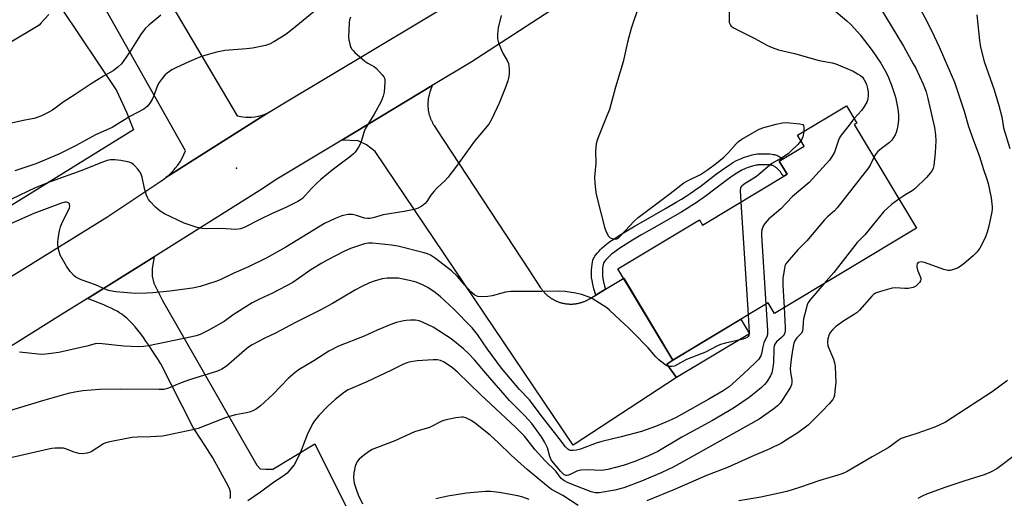
# Model space of a CAD drawing. Units: inches. Extents: x 1243770 to 1249770, y 569452 to 573452.
# Drawn here: x 1247595 to 1247932, y 572195 to 572359 of the extents above; entities that cross this region are included whole.
import ezdxf

# ---------------------------------------------------------------- set-up
doc = ezdxf.new("R2010")
doc.units = ezdxf.units.IN
doc.header["$MEASUREMENT"] = 0
for name, color, linetype in [('BLDG-Footprint', 5, 'Continuous'), ('ELEV-Spot Elevation', 7, 'Continuous'), ('NTRL-Farm Land', 3, 'Continuous'), ('TRANS-Driveway', 251, 'Continuous'), ('TRANS-Non Street Sidewalk', 7, 'Continuous'), ('TRANS-Road', 130, 'Continuous'), ('Undefined', 1, 'Continuous')]:
    doc.layers.add(name, color=color, linetype=linetype)

msp = doc.modelspace()

# ---------------------------------------------------------------- linework, layer by layer
at = {"layer": 'BLDG-Footprint', "elevation": 620.26}
msp.add_lwpolyline([(1247880.68, 572322.64), (1247901.96, 572287.19), (1247853.47, 572258.07), (1247851.29, 572261.7), (1247818.7, 572242.13), (1247799.97, 572273.32), (1247827.8, 572290.03), (1247828.84, 572288.31), (1247857.8, 572305.69), (1247855.11, 572310.16), (1247863.57, 572315.24), (1247861.3, 572319.02), (1247878.08, 572329.09), (1247881.62, 572323.19)], close=True, dxfattribs=at)
at = {"layer": 'ELEV-Spot Elevation'}
msp.add_point((1247669.59, 572307.79, 627.34), dxfattribs=at)
at = {"layer": 'NTRL-Farm Land'}
msp.add_lwpolyline([(1247634.31, 572320.84), (1247529.55, 572256.02), (1247521.26, 572256.85), (1247510.81, 572270.55), (1247368.26, 572503.77), (1247368.13, 572508.08), (1247478.7, 572570.92), (1247483.78, 572569.27), (1247495.15, 572560.99), (1247584.61, 572399.83), (1247628.53, 572334.32), (1247631.98, 572326.88)], close=True, dxfattribs=at)
at = {"layer": 'TRANS-Driveway'}
msp.add_lwpolyline([(1247792.34, 572264.32), (1247795.69, 572266.33), (1247801.92, 572270.07), (1247818.7, 572242.13), (1247816.62, 572240.66), (1247819.94, 572236.1), (1247784.66, 572213.03), (1247716.94, 572313.4), (1247714.03, 572315.68), (1247711.12, 572317.13), (1247705.52, 572317.34), (1247736.49, 572336.01), (1247735.78, 572334.06), (1247735.7, 572333.84), (1247735.63, 572333.62), (1247735.56, 572333.4), (1247735.49, 572333.18), (1247735.43, 572332.96), (1247735.37, 572332.74), (1247735.32, 572332.52), (1247735.27, 572332.29), (1247735.22, 572332.07), (1247735.18, 572331.84), (1247735.14, 572331.62), (1247735.11, 572331.39), (1247735.08, 572331.16), (1247735.05, 572330.94), (1247735.03, 572330.71), (1247735.01, 572330.48), (1247735, 572330.25), (1247734.99, 572330.02), (1247734.98, 572329.79), (1247734.98, 572329.56), (1247734.98, 572329.33), (1247734.99, 572329.1), (1247734.99, 572328.87), (1247735.01, 572328.64), (1247735.03, 572328.41), (1247735.05, 572328.18), (1247735.07, 572327.96), (1247735.1, 572327.73), (1247735.14, 572327.5), (1247735.17, 572327.27), (1247735.22, 572327.05), (1247735.26, 572326.83), (1247735.31, 572326.6), (1247735.36, 572326.38), (1247735.42, 572326.16), (1247735.48, 572325.93), (1247735.55, 572325.71), (1247735.61, 572325.49), (1247735.69, 572325.28), (1247735.76, 572325.06), (1247735.84, 572324.84), (1247735.93, 572324.63), (1247736.01, 572324.42), (1247736.11, 572324.21), (1247736.2, 572324), (1247736.3, 572323.79), (1247736.4, 572323.59), (1247736.51, 572323.38), (1247736.62, 572323.18), (1247736.73, 572322.98), (1247736.85, 572322.78), (1247736.96, 572322.59), (1247737.09, 572322.39), (1247737.13, 572322.32), (1247737.84, 572321.24), (1247769.48, 572273), (1247773.52, 572266.83), (1247773.64, 572266.65), (1247773.77, 572266.48), (1247773.89, 572266.3), (1247774.02, 572266.13), (1247774.15, 572265.96), (1247774.29, 572265.79), (1247774.42, 572265.63), (1247774.57, 572265.46), (1247774.71, 572265.3), (1247774.85, 572265.15), (1247775, 572264.99), (1247775.15, 572264.84), (1247775.31, 572264.69), (1247775.47, 572264.54), (1247775.63, 572264.39), (1247775.79, 572264.25), (1247775.95, 572264.11), (1247776.12, 572263.98), (1247776.29, 572263.84), (1247776.46, 572263.71), (1247776.63, 572263.59), (1247776.81, 572263.46), (1247776.99, 572263.34), (1247777.17, 572263.22), (1247777.35, 572263.11), (1247777.53, 572263), (1247777.72, 572262.89), (1247777.91, 572262.78), (1247778.09, 572262.68), (1247778.29, 572262.58), (1247778.48, 572262.49), (1247778.67, 572262.4), (1247778.87, 572262.31), (1247779.07, 572262.22), (1247779.27, 572262.14), (1247779.47, 572262.06), (1247779.67, 572261.99), (1247779.87, 572261.92), (1247780.08, 572261.85), (1247780.28, 572261.79), (1247780.49, 572261.73), (1247780.7, 572261.67), (1247780.91, 572261.62), (1247781.12, 572261.57), (1247781.33, 572261.52), (1247781.54, 572261.48), (1247781.75, 572261.44), (1247781.96, 572261.41), (1247782.17, 572261.38), (1247782.39, 572261.35), (1247782.6, 572261.33), (1247782.81, 572261.31), (1247783.03, 572261.29), (1247783.24, 572261.28), (1247783.46, 572261.27), (1247783.67, 572261.27), (1247783.89, 572261.26), (1247784.1, 572261.27), (1247784.32, 572261.27), (1247784.53, 572261.28), (1247784.75, 572261.3), (1247784.96, 572261.32), (1247785.18, 572261.34), (1247785.39, 572261.36), (1247785.61, 572261.39), (1247785.82, 572261.42), (1247786.03, 572261.46), (1247786.24, 572261.5), (1247786.45, 572261.55), (1247786.66, 572261.59), (1247786.87, 572261.64), (1247787.08, 572261.7), (1247787.29, 572261.76), (1247787.49, 572261.82), (1247787.7, 572261.88), (1247787.9, 572261.95), (1247788.1, 572262.03), (1247788.3, 572262.1), (1247788.51, 572262.18), (1247788.7, 572262.27), (1247788.9, 572262.35), (1247789.1, 572262.44), (1247789.29, 572262.54), (1247789.48, 572262.63), (1247789.67, 572262.73), (1247789.86, 572262.84), (1247790.05, 572262.94), (1247790.18, 572263.02)], close=True, dxfattribs=at)
msp.add_lwpolyline([(1247667.41, 572194.75), (1247667.44, 572194.84), (1247667.46, 572194.94), (1247667.47, 572195.04), (1247667.49, 572195.14), (1247667.51, 572195.24), (1247667.52, 572195.34), (1247667.53, 572195.44), (1247667.54, 572195.54), (1247667.55, 572195.64), (1247667.55, 572195.74), (1247667.56, 572195.85), (1247667.56, 572195.95), (1247667.56, 572196.05), (1247667.56, 572196.15), (1247667.56, 572196.25), (1247667.55, 572196.35), (1247667.55, 572196.45), (1247667.54, 572196.55), (1247667.53, 572196.65), (1247667.52, 572196.75), (1247667.5, 572196.85), (1247667.49, 572196.95), (1247667.47, 572197.05), (1247667.46, 572197.15), (1247667.43, 572197.25), (1247667.41, 572197.35), (1247667.39, 572197.44), (1247667.36, 572197.54), (1247667.34, 572197.64), (1247667.31, 572197.74), (1247667.28, 572197.83), (1247667.25, 572197.93), (1247667.21, 572198.02), (1247667.18, 572198.12), (1247667.14, 572198.21), (1247667.1, 572198.3), (1247667.06, 572198.4), (1247667.02, 572198.49), (1247666.97, 572198.58), (1247666.93, 572198.67), (1247666.88, 572198.76), (1247666.85, 572198.82), (1247666.02, 572200.34), (1247661.46, 572208.64), (1247659.68, 572211.48), (1247657.61, 572214.7), (1247654.75, 572219.06), (1247643.71, 572240.79), (1247642.53, 572242.67), (1247640.56, 572245.72), (1247639.55, 572247.24), (1247638.6, 572248.61), (1247637.73, 572249.84), (1247636.84, 572251.04), (1247635.86, 572252.29), (1247634.88, 572253.48), (1247633.89, 572254.59), (1247632.98, 572255.54), (1247632.07, 572256.41), (1247631.23, 572257.13), (1247630.4, 572257.76), (1247629.58, 572258.32), (1247628.74, 572258.8), (1247627.81, 572259.29), (1247626.72, 572259.83), (1247625.56, 572260.37), (1247624.22, 572260.96), (1247622.71, 572261.59), (1247618.66, 572263.22), (1247641.4, 572277.44), (1247640.69, 572273.39), (1247640.69, 572270.81), (1247641.28, 572268.43), (1247644.26, 572262.48), (1247676.47, 572206.14), (1247677.66, 572204.95), (1247679.64, 572204.75), (1247682.03, 572204.75), (1247696.32, 572213.5), (1247712.83, 572180.34)], dxfattribs=at)
at = {"layer": 'TRANS-Non Street Sidewalk'}
for points in [[(1247795.69, 572266.33), (1247792.34, 572264.32), (1247791.76, 572266.51), (1247791.38, 572268.08), (1247791.12, 572269.33), (1247790.96, 572270.37), (1247790.91, 572271.06), (1247790.89, 572271.97), (1247790.92, 572272.95), (1247790.99, 572273.86), (1247791.09, 572274.75), (1247791.23, 572275.58), (1247791.39, 572276.24), (1247791.58, 572276.8), (1247791.77, 572277.2), (1247792.03, 572277.61), (1247792.43, 572278.16), (1247792.89, 572278.72), (1247793.38, 572279.27), (1247794, 572279.91), (1247794.6, 572280.5), (1247795.32, 572281.16), (1247796.07, 572281.79), (1247797.2, 572282.61), (1247798.54, 572283.51), (1247800.71, 572284.9), (1247803.01, 572286.34), (1247805.87, 572288.03), (1247808.71, 572289.67), (1247816.17, 572293.92), (1247819.86, 572296.07), (1247821.65, 572297.15), (1247823.23, 572298.14), (1247824.62, 572299.04), (1247825.81, 572299.86), (1247826.73, 572300.52), (1247827.91, 572301.4), (1247833.64, 572305.77), (1247835.07, 572306.82), (1247836.36, 572307.75), (1247837.95, 572308.82), (1247839.27, 572309.65), (1247840.51, 572310.35), (1247841.06, 572310.63), (1247841.58, 572310.87), (1247842.16, 572311.11), (1247842.84, 572311.37), (1247844.38, 572311.87), (1247845.82, 572312.28), (1247846.43, 572312.43), (1247846.98, 572312.54), (1247847.49, 572312.61), (1247848.07, 572312.66), (1247848.69, 572312.69), (1247849.45, 572312.7), (1247850.23, 572312.69), (1247851.09, 572312.66), (1247851.89, 572312.61), (1247852.58, 572312.54), (1247852.97, 572312.48), (1247853.43, 572312.39), (1247853.8, 572312.29), (1247854.24, 572312.14), (1247854.59, 572312), (1247855.01, 572311.79), (1247855.43, 572311.56), (1247855.83, 572311.31), (1247856.22, 572311.02), (1247856.36, 572310.91), (1247855.11, 572310.16), (1247857.79, 572305.69), (1247856.56, 572304.95), (1247856.32, 572305.31), (1247855.8, 572306.05), (1247855.47, 572306.48), (1247855.23, 572306.78), (1247854.65, 572307.4), (1247854.43, 572307.62), (1247854.18, 572307.84), (1247853.95, 572308.03), (1247853.72, 572308.19), (1247853.5, 572308.33), (1247853.29, 572308.45), (1247853.07, 572308.56), (1247852.93, 572308.62), (1247852.7, 572308.69), (1247852.55, 572308.73), (1247852.31, 572308.78), (1247852.13, 572308.81), (1247851.59, 572308.86), (1247850.9, 572308.9), (1247850.14, 572308.93), (1247849.46, 572308.94), (1247848.81, 572308.93), (1247848.32, 572308.91), (1247847.91, 572308.87), (1247847.6, 572308.83), (1247847.24, 572308.75), (1247846.77, 572308.64), (1247845.49, 572308.28), (1247844.09, 572307.82), (1247843.54, 572307.61), (1247843.09, 572307.43), (1247842.7, 572307.25), (1247842.29, 572307.04), (1247841.19, 572306.42), (1247840, 572305.68), (1247838.51, 572304.66), (1247837.27, 572303.78), (1247835.9, 572302.77), (1247830.18, 572298.4), (1247828.95, 572297.49), (1247827.97, 572296.78), (1247826.71, 572295.92), (1247825.25, 572294.97), (1247823.61, 572293.95), (1247821.78, 572292.84), (1247818.05, 572290.66), (1247810.58, 572286.41), (1247807.76, 572284.79), (1247804.97, 572283.13), (1247802.72, 572281.72), (1247800.6, 572280.36), (1247799.35, 572279.53), (1247798.38, 572278.82), (1247797.79, 572278.33), (1247797.19, 572277.78), (1247796.67, 572277.26), (1247796.13, 572276.71), (1247795.74, 572276.27), (1247795.4, 572275.86), (1247795.16, 572275.53), (1247795.07, 572275.39), (1247795.07, 572275.37), (1247795.01, 572275.19), (1247794.92, 572274.82), (1247794.81, 572274.21), (1247794.73, 572273.5), (1247794.67, 572272.76), (1247794.65, 572271.95), (1247794.66, 572271.24), (1247794.7, 572270.79), (1247794.82, 572269.99), (1247795.04, 572268.9), (1247795.4, 572267.43)], [(1247819.94, 572236.1), (1247816.62, 572240.66), (1247818.7, 572242.13), (1247841.93, 572256.08), (1247844.92, 572251.1)]]:
    msp.add_lwpolyline(points, close=True, dxfattribs=at)
at = {"layer": 'TRANS-Road'}
for points in [[(1247513.32, 572589.91), (1247669.82, 572325.7), (1247671.77, 572325.29), (1247672.79, 572325.2), (1247673.81, 572325.18), (1247674.83, 572325.22), (1247675.85, 572325.33), (1247676.86, 572325.51), (1247677.04, 572325.54), (1247678.04, 572325.79), (1247679.01, 572326.1), (1247679.97, 572326.46), (1247645.42, 572304.51), (1247646.47, 572305.41), (1247647.46, 572306.37), (1247648.39, 572307.39), (1247648.66, 572307.71), (1247649.5, 572308.8), (1247650.28, 572309.94), (1247650.98, 572311.14), (1247651.6, 572312.37), (1247652.15, 572313.64), (1247505.35, 572573.81)], [(1247834.64, 572399.13), (1247749.77, 572344.01), (1247736.49, 572336.01), (1247705.52, 572317.34), (1247683.37, 572303.98), (1247677.37, 572299.94), (1247641.4, 572277.44), (1247618.66, 572263.22), (1247609.44, 572257.45), (1247529.09, 572207.03), (1247482.39, 572177.09), (1247459.14, 572162.98), (1247452.66, 572159.04), (1247450.4, 572157.67), (1247435.46, 572148.6), (1247432.99, 572147.13), (1247350.95, 572097.2), (1247253.58, 572037.26), (1247231.71, 572024), (1247177.23, 571990.99), (1247113.59, 571952.12), (1246970.19, 571862.12)], [(1247567.59, 572255.31), (1247625.23, 572290.97), (1247644.02, 572303.48), (1247644.31, 572303.68), (1247645.42, 572304.51), (1247679.97, 572326.46), (1247685.94, 572330.05), (1247761.69, 572375.57)]]:
    msp.add_lwpolyline(points, dxfattribs=at)
at = {"layer": 'Undefined'}
msp.add_line((1247841.91, 572296.15, 622), (1247844.45, 572257.59, 622), dxfattribs=at)
for points, elevation in [([(1247701.09, 572365.59), (1247688.6, 572355.14), (1247686.4, 572353.49), (1247682.38, 572350.91), (1247680.84, 572350.17), (1247679.5, 572349.68), (1247675, 572348.77), (1247673, 572348.51), (1247665.55, 572347.99), (1247664.4, 572347.8), (1247662.69, 572347.38), (1247658.7, 572346.32), (1247657.32, 572345.86), (1247653.31, 572344.17), (1247649.05, 572342.23), (1247647.52, 572341.41), (1247645.88, 572340.28), (1247645.02, 572339.56), (1247644.11, 572338.47), (1247643.13, 572337.07), (1247642.58, 572336.08), (1247641.22, 572332.25), (1247640.76, 572331.19), (1247639.98, 572329.95), (1247639.04, 572328.83), (1247637.85, 572327.98), (1247633.1, 572325.43), (1247627.09, 572321.69), (1247621.43, 572319.1), (1247614.77, 572315.47), (1247608.88, 572312.57), (1247601.01, 572309.22), (1247593.85, 572306.87)], 628), ([(1247887.57, 572366.08), (1247897.53, 572349.42), (1247900.91, 572343.49), (1247901.73, 572341.94), (1247904.33, 572336.47), (1247905.28, 572333.8), (1247905.89, 572331.56), (1247908.11, 572321.7), (1247908.52, 572319.11), (1247908.66, 572317.09), (1247908.4, 572312.99), (1247907.9, 572308.61), (1247907.71, 572307.76), (1247907.38, 572306.97), (1247906.73, 572306.04), (1247905.41, 572304.52), (1247901.41, 572300.66), (1247900.52, 572300), (1247898, 572298.55), (1247895.97, 572297.17)], 616), ([(1247807.17, 572363.6), (1247804.44, 572355.48), (1247803.21, 572350.81), (1247801.76, 572344.15), (1247800.63, 572340.31), (1247799.07, 572335.42), (1247797.01, 572327.78), (1247796.2, 572325.6), (1247793, 572317.71), (1247792.48, 572316.04), (1247792.29, 572313.56), (1247792.35, 572309.44), (1247791.99, 572304.69), (1247792.09, 572302.63), (1247792.4, 572299.4), (1247792.83, 572297.37), (1247795.32, 572287.57), (1247795.95, 572285.97), (1247796.77, 572284.52), (1247797.34, 572283.97), (1247798.33, 572283.56), (1247799.11, 572283.5), (1247799.56, 572283.62), (1247799.99, 572283.86), (1247801.07, 572284.85), (1247805.34, 572289.52), (1247806.91, 572290.87), (1247817.78, 572299.08), (1247822.47, 572302.74), (1247823.71, 572303.45), (1247828.13, 572305.61), (1247829.14, 572306.21), (1247830.56, 572307.22), (1247833.6, 572309.5), (1247836.1, 572311.52), (1247837.7, 572313.15), (1247840.36, 572316.08), (1247841.18, 572316.85), (1247842.35, 572317.65), (1247848.19, 572321.07), (1247849.77, 572321.68), (1247854.01, 572322.81), (1247856.22, 572323.27), (1247857.5, 572323.35), (1247862.18, 572322.9), (1247863.1, 572322.66), (1247863.37, 572322.36), (1247863.51, 572321.94), (1247863.51, 572320.34)], 622), ([(1247903.38, 572362.04), (1247905.56, 572358.05), (1247908.06, 572352.87), (1247909.7, 572349.26), (1247914.95, 572337.11), (1247918.31, 572327.23), (1247919.8, 572321.95), (1247921.38, 572317.53), (1247923.55, 572311.77), (1247924.92, 572307.31), (1247926.04, 572303.95), (1247926.45, 572302.46), (1247927.5, 572297.55), (1247927.89, 572294.55), (1247927.87, 572293.72), (1247927.75, 572292.87), (1247926.63, 572287.5), (1247926.17, 572285.88), (1247925.6, 572284.3), (1247924.38, 572281.64), (1247923.65, 572280.38), (1247922.57, 572279.02), (1247921.39, 572277.75), (1247918.33, 572275.14), (1247916.97, 572274.09), (1247915.97, 572273.57), (1247914.63, 572273.08), (1247913.55, 572272.8), (1247912.73, 572272.77), (1247911.35, 572273.12), (1247904.69, 572275.5), (1247903.6, 572275.68), (1247903.12, 572275.63), (1247902.69, 572275.48), (1247902.49, 572275.35), (1247902.22, 572274.98), (1247902.09, 572274.54), (1247902.1, 572273.89), (1247902.4, 572272.89), (1247903.31, 572270.7), (1247903.46, 572270.17), (1247903.48, 572269.66), (1247903.32, 572269.17), (1247903.03, 572268.7), (1247902.48, 572268.03), (1247901.83, 572267.43), (1247901.35, 572267.13), (1247900.81, 572266.92), (1247899.17, 572266.62), (1247898.03, 572266.6), (1247894.85, 572266.77), (1247893.7, 572266.66), (1247889.68, 572265.6), (1247888.02, 572265.02), (1247887.32, 572264.54), (1247886.7, 572263.94), (1247882.5, 572259.15), (1247881.71, 572258.37), (1247880.75, 572257.7), (1247877.2, 572255.55), (1247874.3, 572253.45), (1247873.25, 572252.51), (1247872.52, 572251.52), (1247872.02, 572250.5), (1247871.65, 572249.41), (1247871.55, 572248.34), (1247871.75, 572247.01), (1247873.61, 572242.45), (1247873.97, 572241.16), (1247874.16, 572240.08), (1247874.35, 572236.87), (1247874.4, 572234.58), (1247874.14, 572231.46), (1247873.92, 572230.07), (1247873.69, 572229.34), (1247873.36, 572228.68), (1247872.15, 572227.14), (1247869.8, 572224.63), (1247864.95, 572219.88), (1247861.48, 572217.22), (1247857.84, 572214.9), (1247855.85, 572213.72), (1247851.9, 572211.74), (1247845.68, 572209.08), (1247837.37, 572205.35), (1247830.17, 572202.61), (1247819.27, 572197.87), (1247809.82, 572193.94)], 614), ([(1247837.95, 572362.95), (1247837.93, 572358.48), (1247838.01, 572357.62), (1247838.15, 572357.08), (1247838.38, 572356.64), (1247838.7, 572356.26), (1247839.63, 572355.62), (1247846.74, 572352.07), (1247851.12, 572349.73), (1247852.68, 572349.03), (1247854.82, 572348.26), (1247860.34, 572346.94), (1247868.73, 572344.53), (1247873.12, 572343.72), (1247874.47, 572343.39), (1247876.03, 572342.79), (1247880.33, 572340.9), (1247881.89, 572340.06), (1247882.87, 572339.42), (1247883.49, 572338.84), (1247884.17, 572337.94), (1247884.57, 572337.19), (1247884.86, 572336.39), (1247885.24, 572335), (1247885.43, 572333.87), (1247885.48, 572332.74), (1247885.4, 572331.34), (1247885.08, 572330.3), (1247884.04, 572328.63), (1247883.16, 572327.5), (1247880.66, 572324.79)], 620), ([(1247872.24, 572363.16), (1247878.19, 572358.19), (1247879.64, 572356.81), (1247880.81, 572355.55), (1247882.69, 572353.3), (1247886.82, 572347.98), (1247889.78, 572343.71), (1247891.23, 572341.29), (1247892.24, 572339.29), (1247893.5, 572336.14), (1247894.84, 572332.03), (1247895.67, 572328.04), (1247895.82, 572326.03), (1247895.83, 572324.31), (1247895.62, 572322.35), (1247895.33, 572320.7), (1247895.08, 572319.91), (1247894.72, 572319.17), (1247893.52, 572317.32), (1247892.72, 572316.53), (1247889.99, 572314.43), (1247888.7, 572313.3), (1247887.98, 572312.43), (1247887.43, 572311.39)], 618), ([(1247643.76, 572360.04), (1247639.64, 572356.69), (1247638.36, 572355.47), (1247636.72, 572353.38), (1247633.36, 572347.87), (1247631.11, 572344.54), (1247630.24, 572343.41), (1247629, 572342.25), (1247627.41, 572341.06), (1247624.11, 572339.25), (1247619.89, 572336.58), (1247614.45, 572332.89), (1247610.36, 572330.3), (1247606.64, 572327.64), (1247605.42, 572326.86), (1247602.65, 572325.53), (1247600.4, 572324.68), (1247597.18, 572324.12), (1247590.61, 572322.71)], 630), ([(1247605.44, 572360.33), (1247602.86, 572357.42), (1247602.07, 572356.69), (1247601.2, 572356.05), (1247591.92, 572350.54)], 632), ([(1247760.05, 572359.94), (1247759.06, 572355.77), (1247758.81, 572353.44), (1247758.79, 572351.99), (1247759.13, 572350.59), (1247760.11, 572348.14), (1247760.75, 572346.82), (1247762.06, 572344.56), (1247762.51, 572343.51), (1247762.66, 572342.7), (1247762.72, 572341.58), (1247762.73, 572340.17), (1247762.64, 572339.05), (1247762.27, 572337.63), (1247761.39, 572335.11), (1247759.33, 572330), (1247756.85, 572324.6), (1247755.84, 572322.85), (1247750.94, 572316.93), (1247747.93, 572312.88), (1247744.82, 572308.42), (1247741.76, 572304.51), (1247740.76, 572303.45), (1247738.21, 572301.04), (1247737.05, 572299.8), (1247735.98, 572298.49), (1247734.58, 572296.33), (1247734.05, 572295.67), (1247732.91, 572294.78), (1247731.65, 572294.06), (1247730.28, 572293.61), (1247726.88, 572292.89), (1247719.75, 572291.75), (1247716.33, 572290.75), (1247715.17, 572290.53), (1247714.37, 572290.53), (1247713.31, 572290.69), (1247710.62, 572291.58), (1247709.18, 572291.85), (1247707.73, 572291.87), (1247705.58, 572291.44), (1247703.27, 572290.53), (1247699.62, 572288.77), (1247686.45, 572280.73), (1247679.96, 572277.03), (1247673.67, 572273.95), (1247668.68, 572271.88), (1247664.16, 572269.67), (1247662.86, 572269.11), (1247657.1, 572267.27), (1247654.56, 572266.72), (1247646.77, 572265.7), (1247640.95, 572265.08), (1247638.91, 572264.96), (1247635.08, 572264.92), (1247628.31, 572265.44), (1247626.41, 572265.75), (1247625.09, 572266.1), (1247621.33, 572267.79), (1247616.87, 572269.4), (1247615.56, 572269.96), (1247614.64, 572270.5), (1247614.04, 572270.97), (1247612.75, 572272.35), (1247611.46, 572274.25), (1247609.34, 572277.96), (1247608.83, 572279.54), (1247608.49, 572281.44), (1247608.48, 572282.29), (1247608.66, 572283.74), (1247609.08, 572286.35), (1247609.42, 572287.7), (1247610.11, 572289.44), (1247612.15, 572293.37), (1247612.46, 572294.18), (1247612.56, 572294.69), (1247612.53, 572295.4), (1247612.46, 572295.6), (1247612.15, 572295.92), (1247611.51, 572296.13), (1247610.84, 572296.07), (1247609.46, 572295.66), (1247600.26, 572292.25), (1247592.34, 572288.76)], 624), ([(1247708.55, 572359.43), (1247708.25, 572358.47), (1247708.12, 572357.59), (1247707.86, 572352.49), (1247707.96, 572351.62), (1247708.28, 572350.21), (1247708.53, 572349.39), (1247708.89, 572348.62), (1247709.4, 572347.97), (1247710.01, 572347.36), (1247713.48, 572344.3), (1247714.42, 572343.63), (1247716.69, 572342.37), (1247717.38, 572341.84), (1247719.4, 572339.7), (1247719.92, 572339.02), (1247720.16, 572338.53), (1247720.28, 572338), (1247720.31, 572337.16), (1247720.06, 572333.7), (1247719.72, 572332.35), (1247719, 572330.56), (1247716.62, 572326.2), (1247713.59, 572321.24), (1247713.07, 572319.95), (1247712.04, 572316.41), (1247711.23, 572314.9), (1247710.12, 572313.25), (1247709.52, 572312.62), (1247708.64, 572311.87), (1247702.24, 572307.11), (1247698.42, 572303.85), (1247696.87, 572302.47), (1247695.17, 572300.81), (1247692.08, 572297.39), (1247691.49, 572296.9), (1247690.59, 572296.35), (1247686.4, 572294.31), (1247681.51, 572292.15), (1247677.76, 572290.33), (1247672.45, 572287.59), (1247671.09, 572287.04), (1247670.24, 572286.86), (1247669.38, 572286.79), (1247664.49, 572287.06), (1247659.31, 572286.99), (1247657.84, 572287.15), (1247656.08, 572287.47), (1247654.42, 572287.98), (1247651.72, 572288.98), (1247644.96, 572292.14), (1247643.44, 572293.04), (1247641.93, 572294.43), (1247640.07, 572296.33), (1247639.52, 572297), (1247639.23, 572297.49), (1247638.81, 572298.55), (1247638.13, 572300.79), (1247637.27, 572304.65), (1247636.94, 572305.69), (1247636.5, 572306.46), (1247635.79, 572307.42), (1247634.83, 572308.56), (1247634.2, 572309.16), (1247633.72, 572309.46), (1247632.92, 572309.75), (1247630.05, 572310.37), (1247628, 572310.61), (1247626.45, 572310.55), (1247625.4, 572310.34), (1247624.09, 572309.92), (1247616.35, 572306.84), (1247606.21, 572303.24), (1247600.71, 572300.98), (1247592.69, 572297.09)], 626), ([(1247922.58, 572360.14), (1247923.5, 572351.43), (1247923.87, 572349.09), (1247925.16, 572344.22), (1247928.54, 572334.53), (1247930.18, 572329.21), (1247931.12, 572325.32), (1247931.79, 572321.53), (1247933.87, 572314.42)], 612), ([(1247880.66, 572324.79), (1247878.58, 572321.93), (1247876.29, 572319.04), (1247875.84, 572318.34), (1247875.38, 572317.33), (1247873.99, 572313.24), (1247873.18, 572311.82), (1247872.22, 572310.46), (1247865.28, 572302.87), (1247859.64, 572298.04), (1247855.59, 572293.83), (1247852.65, 572291.38), (1247851.58, 572290.37), (1247850.18, 572288.88), (1247849.54, 572287.95), (1247849.17, 572286.67), (1247849.04, 572285.59), (1247849.02, 572284.72), (1247850.52, 572261.24)], 620), ([(1247863.51, 572320.34), (1247863.11, 572318.5), (1247862.8, 572317.69), (1247862.46, 572317.09)], 622), ([(1247862.46, 572317.09), (1247861.45, 572315.89), (1247859.39, 572313.85), (1247858.1, 572312.69), (1247856.21, 572311.38), (1247852.61, 572309.3), (1247847.28, 572304.92), (1247843.15, 572302.3), (1247842.29, 572301.62), (1247842.01, 572301.27), (1247841.81, 572300.87), (1247841.68, 572300.09), (1247841.91, 572296.15)], 622), ([(1247887.43, 572311.39), (1247886.33, 572309.03), (1247885.57, 572307.84), (1247874.94, 572294.22), (1247873.94, 572293.14), (1247871.61, 572291.06), (1247870.6, 572290.05), (1247864.51, 572282.89), (1247861.46, 572279.78), (1247858.46, 572276.44), (1247857.38, 572275.05), (1247857.04, 572274.29), (1247856.83, 572273.48), (1247856.3, 572270.13), (1247856.35, 572267.76), (1247856.76, 572260.05)], 618), ([(1247895.97, 572297.17), (1247893.45, 572295.3), (1247890.86, 572292.89), (1247884.32, 572284.98), (1247881.75, 572282.28), (1247873.69, 572272.08), (1247870.34, 572268.21)], 616), ([(1247844.45, 572257.59), (1247844.86, 572251.39), (1247844.71, 572250.51), (1247844.49, 572250.16), (1247844.08, 572249.82), (1247843.59, 572249.57), (1247842.77, 572249.31), (1247836.69, 572247.95), (1247834.98, 572247.46), (1247833.7, 572246.89), (1247829.88, 572244.81), (1247823.33, 572242.31), (1247819.32, 572240.08), (1247818.53, 572239.86), (1247817.44, 572239.91), (1247816.67, 572240.19), (1247815.95, 572240.62), (1247813.91, 572242.14), (1247812.93, 572243.18), (1247810.29, 572246.33), (1247805.12, 572251.59), (1247803.44, 572253.25), (1247800.68, 572255.73), (1247797.02, 572259.23), (1247796.1, 572259.95), (1247794.88, 572260.75), (1247791.43, 572262.9), (1247790.16, 572263.57), (1247787.48, 572264.51), (1247785.57, 572265.04), (1247781.88, 572265.53), (1247779.88, 572265.69), (1247773.99, 572265.52), (1247763.3, 572265.56), (1247761.55, 572265.3), (1247756.94, 572264.11), (1247755.49, 572263.81), (1247753.44, 572263.72), (1247752.02, 572263.86), (1247751.5, 572264.06), (1247751.01, 572264.34), (1247749.68, 572265.46), (1247747.74, 572267.57), (1247745.11, 572270.66), (1247743.07, 572272.69), (1247737.57, 572276.85), (1247735.86, 572277.98), (1247734.88, 572278.4), (1247733.76, 572278.74), (1247724.67, 572281.08), (1247722.52, 572281.45), (1247716.05, 572282.14), (1247714.67, 572282.07), (1247713.29, 572281.82), (1247711.61, 572281.32), (1247708.51, 572280.23), (1247706.26, 572279.26), (1247700.51, 572276.27), (1247698.71, 572275.27), (1247695.01, 572272.94), (1247690.8, 572269.98), (1247688.81, 572268.68), (1247681.93, 572264.96), (1247677.43, 572262.91), (1247674.98, 572261.64), (1247668.47, 572257.61), (1247665.36, 572255.34), (1247659.89, 572252.26), (1247657.14, 572250.85), (1247655.77, 572250.36), (1247654.33, 572250.01), (1247639.52, 572247.02), (1247637.81, 572246.74), (1247636.04, 572246.67), (1247631.08, 572246.89), (1247623.71, 572247.71), (1247622.03, 572247.76), (1247621.25, 572247.63), (1247618.37, 572246.91), (1247608.84, 572244.73), (1247605.33, 572244.22), (1247603.28, 572244.03), (1247601.83, 572244.11), (1247595.41, 572244.8)], 622), ([(1247850.52, 572261.24), (1247851.11, 572252.32), (1247851.1, 572250.91), (1247850.85, 572250.06), (1247850.12, 572248.82), (1247849.77, 572248.02), (1247849.42, 572246.64), (1247848.97, 572244.21), (1247848.76, 572243.56), (1247848.06, 572242.43), (1247846.91, 572241.19), (1247842.91, 572237.44), (1247837.95, 572233.01), (1247835.88, 572231.55), (1247831.07, 572228.7), (1247819.83, 572222.51), (1247818.35, 572221.75), (1247816.29, 572220.85), (1247812.82, 572219.44), (1247808.01, 572217.7), (1247801.07, 572215.85), (1247794.41, 572214.31), (1247792.55, 572213.7), (1247787.15, 572211.67), (1247785.77, 572211.28), (1247784.66, 572211.13), (1247783.65, 572211.23), (1247783.22, 572211.41), (1247782.81, 572211.69), (1247782.07, 572212.42), (1247779.86, 572215.33), (1247773.32, 572223.58), (1247769.67, 572228.52), (1247766.34, 572232.07), (1247760.11, 572239.37), (1247755.38, 572245.8), (1247751.92, 572250.87), (1247751.04, 572252.03), (1247750.09, 572253.09), (1247743.69, 572259.64), (1247739.25, 572263.71), (1247737.44, 572265.24), (1247735.02, 572266.91), (1247733.17, 572267.84), (1247730.98, 572268.76), (1247728.72, 572269.37), (1247724.79, 572270.08), (1247723.37, 572270.17), (1247721.1, 572270.1), (1247719.41, 572269.89), (1247716.65, 572269.15), (1247715.04, 572268.55), (1247712.44, 572267.31), (1247710.2, 572266.1), (1247702.39, 572261.5), (1247698.39, 572259.31), (1247689.78, 572254.98), (1247682.87, 572251.3), (1247679.31, 572249.64), (1247674.91, 572247.38), (1247673.97, 572246.79), (1247673.1, 572246.12), (1247666.18, 572240.04), (1247664.59, 572239.02), (1247663.11, 572238.36), (1247653.8, 572235.44), (1247650.71, 572234.3), (1247646.31, 572232.54), (1247644.68, 572232.09), (1247643.12, 572231.99), (1247629.82, 572232.16), (1247622.74, 572232.03), (1247617.09, 572231.62), (1247614.27, 572231.16), (1247612.02, 572230.68), (1247603.26, 572228.19), (1247586.92, 572223.28)], 620), ([(1247870.34, 572268.21), (1247865.56, 572262.61), (1247865.06, 572261.9), (1247864.68, 572261.11), (1247864.24, 572259.69), (1247863.36, 572256.21), (1247863.23, 572255.03), (1247863.2, 572252.96), (1247863.09, 572252.12), (1247862.68, 572251.33), (1247861.13, 572249.74), (1247860.54, 572248.96), (1247860.13, 572247.88), (1247859.61, 572245.55), (1247859.11, 572242.39), (1247858.82, 572239.27), (1247858.94, 572237.83), (1247859.44, 572235.37), (1247859.43, 572234.52), (1247859.28, 572233.68), (1247858.98, 572232.9), (1247858.41, 572231.91), (1247856.37, 572228.77), (1247855.37, 572227.42), (1247854.44, 572226.44), (1247853.25, 572225.42), (1247848.17, 572221.95), (1247823.14, 572207.82), (1247818.8, 572205.47), (1247814.91, 572203.62), (1247808.02, 572200.64), (1247801.97, 572198.4), (1247798.91, 572197.58), (1247793.5, 572196.75), (1247792.11, 572196.74), (1247790.79, 572197.05), (1247782.89, 572200.16), (1247781.41, 572200.92), (1247780.59, 572201.58), (1247778.74, 572204.16), (1247775.11, 572207.62), (1247771.66, 572211.44), (1247767.97, 572216.03), (1247764.97, 572219.13), (1247753.06, 572230.18), (1247745.14, 572237.95), (1247743.45, 572239.43), (1247741.54, 572240.75), (1247740.28, 572241.49), (1247739.29, 572241.91), (1247738.28, 572242.16), (1247736.85, 572242.19), (1247731.32, 572241.82), (1247729.14, 572241.53), (1247727.75, 572241.13), (1247726.37, 572240.59), (1247722.55, 572238.64), (1247714.08, 572234.69), (1247707.74, 572231.95), (1247706.51, 572231.17), (1247703.24, 572228.59), (1247700.69, 572226.24), (1247697.69, 572223.16), (1247696.24, 572221.32), (1247695.6, 572220.36), (1247693.75, 572216.55), (1247691.66, 572211.14), (1247690.84, 572209.31), (1247689.23, 572206.33), (1247687.49, 572204.06), (1247686.9, 572203.48), (1247685.88, 572202.68), (1247682.23, 572200.28), (1247677.79, 572196.95), (1247673.48, 572193.91)], 616), ([(1247856.76, 572260.05), (1247857.14, 572253.22), (1247857.14, 572252.05), (1247857.05, 572251.49), (1247856.78, 572250.86), (1247856.47, 572250.43), (1247855.89, 572249.83), (1247854.14, 572248.32), (1247853.59, 572247.56), (1247853.38, 572246.89), (1247853.27, 572246.13), (1247853.08, 572241.12), (1247852.81, 572238.85), (1247852.56, 572237.76), (1247852.07, 572236.69), (1247850.83, 572234.65), (1247850.09, 572233.75), (1247849.05, 572232.76), (1247847.07, 572231.09), (1247844.76, 572229.3), (1247842.35, 572227.55), (1247839.48, 572225.65), (1247832.24, 572221.41), (1247821.8, 572215.74), (1247813.53, 572210.87), (1247810.41, 572209.34), (1247805.76, 572207.4), (1247801.77, 572206.09), (1247796.51, 572204.65), (1247795.18, 572204.43), (1247793.83, 572204.32), (1247789.74, 572204.6), (1247787.22, 572204.51), (1247786.13, 572204.25), (1247783.8, 572203.04), (1247783.09, 572202.76), (1247782.61, 572202.66), (1247782.17, 572202.68), (1247781.51, 572202.97), (1247780.48, 572203.99), (1247777.96, 572206.91), (1247777.14, 572208), (1247776.63, 572209.16), (1247775.89, 572212.05), (1247774.89, 572214.16), (1247773.85, 572215.89), (1247770.5, 572220.43), (1247768.14, 572223.06), (1247762.86, 572228.31), (1247754.68, 572237.7), (1247750.95, 572242.25), (1247749.02, 572244.29), (1247747.21, 572246), (1247742.95, 572249.38), (1247736.85, 572253.33), (1247733.39, 572254.97), (1247732.06, 572255.5), (1247730.73, 572255.76), (1247729.03, 572255.75), (1247727.61, 572255.63), (1247726.19, 572255.38), (1247724.22, 572254.93), (1247722.84, 572254.48), (1247717.67, 572252.35), (1247713.21, 572250.32), (1247704.49, 572246.86), (1247701.18, 572245.18), (1247696.06, 572241.88), (1247691.03, 572238.83), (1247689.65, 572237.85), (1247687.27, 572235.84), (1247682.03, 572230.35), (1247677.77, 572226.43), (1247676.4, 572225.41), (1247675.42, 572224.88), (1247674.39, 572224.45), (1247673.01, 572224.09), (1247669.2, 572223.35), (1247667.18, 572222.81), (1247665.49, 572222.23), (1247656.43, 572218.73), (1247654.62, 572218.24), (1247650.33, 572217.29), (1247646.03, 572216.4), (1247644.3, 572216.11), (1247640.13, 572215.85), (1247635.72, 572215.74), (1247633.84, 572215.6), (1247625.75, 572214.06), (1247624.92, 572213.8), (1247624.14, 572213.42), (1247619.86, 572210.71), (1247619.38, 572210.49), (1247618.55, 572210.26), (1247616.81, 572210.05), (1247615.67, 572210.11), (1247614.05, 572210.58), (1247611.47, 572211.63), (1247610.44, 572211.95), (1247609.32, 572212.03), (1247607.6, 572211.96), (1247606.46, 572211.84), (1247605.29, 572211.62), (1247589.97, 572208.08)], 618), ([(1247933.12, 572235.17), (1247927.81, 572231.26), (1247911.94, 572220.9), (1247909.54, 572219.68), (1247907.94, 572219), (1247902.15, 572217), (1247897.79, 572215.68), (1247896.77, 572215.25), (1247895.79, 572214.62), (1247893.49, 572212.88), (1247892.29, 572212.09), (1247886.83, 572209.06), (1247878.32, 572204.02), (1247876.79, 572203.28), (1247875.15, 572202.73), (1247869, 572200.94), (1247862.02, 572198.51), (1247857.63, 572197.16), (1247848.85, 572195.26), (1247841.3, 572193.98)], 612), ([(1247786.41, 572192.42), (1247781.1, 572195.75), (1247777.22, 572197.9), (1247775.58, 572199.17), (1247768.98, 572204.68), (1247763.46, 572209.6), (1247759.03, 572213.97), (1247756.28, 572216.41), (1247751.21, 572220.4), (1247749.81, 572221.4), (1247747.98, 572222.3), (1247747.16, 572222.55), (1247746.6, 572222.62), (1247744.57, 572222.37), (1247740.8, 572221.59), (1247739.72, 572221.16), (1247735.55, 572219.02), (1247730.46, 572217.57), (1247723.64, 572214.54), (1247715.95, 572211.48), (1247714.71, 572210.74), (1247712.86, 572209.31), (1247711.52, 572208.2), (1247710.77, 572207.37), (1247710.42, 572206.64), (1247710.17, 572205.84), (1247709.72, 572203.59), (1247709.6, 572201.87), (1247709.84, 572200.04), (1247710.47, 572197.91), (1247711.18, 572196.07), (1247712.63, 572192.92)], 614), ([(1247936.46, 572210.15), (1247929.44, 572204.91), (1247927.33, 572203.8), (1247925.17, 572202.84), (1247918.16, 572200.66), (1247912.01, 572198.64), (1247905.4, 572196.27), (1247903.92, 572195.58), (1247902.43, 572194.74)], 610), ([(1247769.56, 572194.39), (1247767.43, 572195.17), (1247765.78, 572195.67), (1247759.4, 572196.82), (1247756.42, 572197.11), (1247754.64, 572197.17), (1247748.24, 572196.59), (1247741.82, 572195.53), (1247737.74, 572194.69)], 612)]:
    msp.add_lwpolyline(points, dxfattribs=dict(at, elevation=elevation))

doc.saveas('drawing.dxf')
